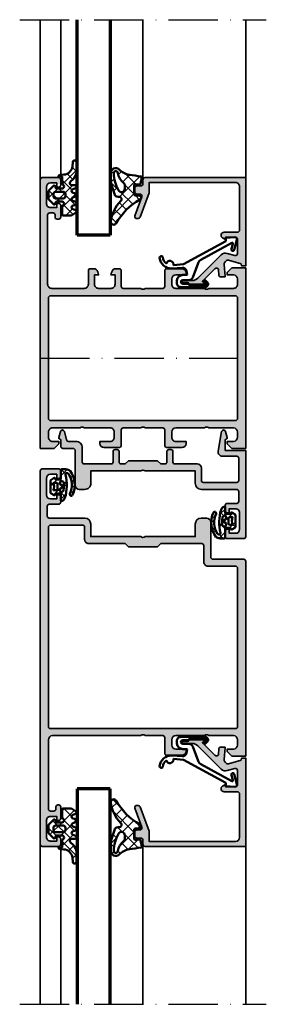
# Model space of a CAD drawing. Units: millimetres. Extents: x 2530 to 23610, y -640 to 3711.
# Drawn here: x 8786 to 8846, y 1932 to 2172 of the extents above; entities that cross this region are included whole.
import ezdxf

# ---------------------------------------------------------------- set-up
doc = ezdxf.new("R2010")
doc.units = ezdxf.units.MM
doc.linetypes.add('ACAD_ISO10W100', pattern=[18, 12, -3, 0, -3])
for name, color, linetype, lineweight in [('S03_AL_Contorno', 255, 'Continuous', 35), ('S03_AL_Kontur', 255, 'Continuous', 35), ('S04_AL_Schraffur', 253, 'Continuous', 25), ('S04_AL_Trattaggio', 253, 'Continuous', 25), ('S05_EPDM_Contorno', 43, 'Continuous', 50), ('S05_EPDM_Kontur', 43, 'Continuous', 50), ('S06_EPDM_Schraffur', 43, 'Continuous', 25), ('S06_EPDM_Tratteggio', 43, 'Continuous', 25), ('S13_Zubehör_Kontur', 32, 'Continuous', 50), ('S15_Glas_Kontur', 4, 'Continuous', 70), ('S18_Mittellinie', 10, 'ACAD_ISO10W100', 25)]:
    doc.layers.add(name, color=color, linetype=linetype, lineweight=lineweight)
pattern_1 = [(45, (0, 0), (-1.414213562373095, 1.414213562373095), []), (135, (0, 0), (-1.414213562373095, -1.414213562373095), [])]

# ---------------------------------------------------------------- blocks, each defined once
blk = doc.blocks.new('157050_s')
at = {"layer": 'S04_AL_Schraffur'}
h = blk.add_hatch(color=256, dxfattribs=at)
h.paths.add_polyline_path([(59.19998168945312, 4.999992370605469), (56.39999389648438, 4.999992370605469), (55.89999389648438, 4.499992370605469), (55.89999389648438, 4.299992322921753), (56.39999389648438, 3.599992275238037), (56.64999389648438, 3.599992275238037), (57.39999389648438, 3.099992275238037), (57.39999389648438, 2.699994564056396), (56.89999389648438, 1.799996852874756), (40, 1.799996852874756, -0.4142256488814711), (39, 2.799996852874756), (39, 10.70004272460938, -0.414225067882749), (40, 11.70004272460938), (43.30001831054688, 11.70004272460938), (43.80001831054688, 12.20004272460938), (43.79998779296875, 13.03078460693359, 0.3394349361616725), (43.05880355834961, 13.99671077728271), (42.29998779296875, 13.20003509521484), (40, 13.20003509521484, -0.4142405642312824), (39, 14.20003509521484), (39, 17.20003509521484, -0.4142281115891878), (40, 18.20003509521484), (42.29998779296875, 18.20003509521484), (43.05877685546875, 17.40335845947265, 0.3394429700554908), (43.79998779296875, 18.36928558349609), (43.79998779296875, 19.20003509521484), (43.29998779296875, 19.70003509521484), (39.5, 19.69999694824219), (38.99996948242188, 20.20008087158203), (39, 24.50003814703086), (39, 25.50003814697266), (39, 29.79999542236328), (39.5, 30.29999542236328), (43.29998779296875, 30.30003356933594), (43.79998779296875, 30.80003356933594), (43.80001831054688, 34.50003051757812, 0.414174909215043), (42.80001831054688, 35.50003051757812), (42.30001831054688, 35.50003051757812), (42.30001831054688, 33.00003051757812, -0.4141792026227341), (41.30001831054688, 32.00003051757812), (40, 32.00003051757812, -0.4142292810426086), (39, 33.00003051757812), (39, 40), (39, 41), (39, 47.00003814697266, -0.4142148834361645), (40, 48.00003814697266), (41.30001831054688, 48.00003814697266, -0.4141655609740726), (42.30001831054688, 47.00003814697266), (42.30001831054688, 45.50003051757812), (42.89999389648438, 45.50003051757812), (44, 46.60002899169922), (44, 50.00003814697266), (0, 50.00003814697266), (0, 46.60002899169922), (1.0999755859375, 45.50003051757812), (1.699981689453125, 45.50003051757812), (1.699981689453125, 47.00003814697266, -0.4142127061293653), (2.699981689453125, 48.00003814697266), (3.999969482421875, 48.00003814697266, -0.4141767067982254), (5, 47.00003814697266), (5, 41), (5, 40), (5, 33.00003051757812, -0.4141896582214161), (3.999969482421875, 32.00003051757812), (2.699981689453125, 32.00003051757812, -0.4142266898887493), (1.699981689453125, 33.00003051757812), (1.699981689453125, 35.50003051757812), (1.199981689453125, 35.50003051757812, 0.4141943645600786), (0.199951171875, 34.49999237060547), (0.199981689453125, 30.79999542236328), (0.699981689453125, 30.29999542236328), (4.5, 30.29999542236328), (4.999969482421875, 29.79999542236328), (4.999969482421875, 25.50003814697266), (4.999969482421875, 24.50003814697266), (5, 20.20008087158203), (4.5, 19.70008087158203), (0.699981689453125, 19.70008087158203), (0.199981689453125, 19.20008087158203), (0.199951171875, 15.50008392333984, 0.414186260920542), (1.199951171875, 14.50004577636719), (1.699981689453125, 14.50004577636719), (1.699981689453125, 17.00004577636719, -0.4142249177488696), (2.699981689453125, 18.00003814697266), (4, 18.00003814697266, -0.4142251335644136), (4.999969482421875, 17.00004577636719), (4.999969482421875, 10.70000457763672), (4.999969482421875, 9.700004577636719), (4.999969482421875, 2.999992370605469, -0.4142244104802817), (3.999969482421875, 2), (2.699981689453125, 2, -0.4142267048792016), (1.699981689453125, 3), (1.699981689453125, 4.500030517578125), (1.099945068359375, 4.500030517578125), (0, 3.400032043457031), (0, 0), (65.5, 0), (65.99996948242188, 0.4999847412109375), (66, 4.499992370605469), (65.5, 4.999992370605469), (64.199951171875, 4.999992370605469), (64.699951171875, 3.999992370605469), (64.699951171875, 2.499992370605469, -0.414212967620937), (63.699951171875, 1.499992370605469), (59.69998168945312, 1.499992370605469, -0.4142259648289154), (58.69998168945312, 2.499992370605468), (58.69998168945312, 3.999992370605469)])
h.paths.add_polyline_path([(7.300012111663818, 48.00003814697266), (36.69998550415039, 48.00003814697266), (37.19998550415039, 47.50003814697266), (37.19998550415039, 2.499996900558472), (36.69998550415039, 1.999996900558472), (7.300012111663818, 1.999996900558472), (6.800012111663818, 2.500004529953003), (6.800012111663818, 47.50003814697266)], flags=16)
at = {"layer": 'S03_AL_Kontur'}
for points in [[(59.19998168945312, 4.999992370605469), (56.39999389648438, 4.999992370605469, 0.4142096386551761), (55.89999389648438, 4.499992370605469), (55.89999389648438, 4.099992275238037, 0.4142505359278683), (56.39999389648438, 3.599992275238037), (56.89999389648438, 3.599992275238037, -0.4141905827390298), (57.39999389648438, 3.099992275238037), (57.39999389648438, 2.299996852874756, -0.4141705641586668), (56.89999389648438, 1.799996852874756), (40, 1.799996852874756, -0.414225648881471), (39, 2.799996852874756), (39, 10.70004272460938, -0.414225067882749), (40, 11.70004272460938), (43.30001831054688, 11.70004272460938, 0.4141915040835574), (43.80001831054688, 12.20004272460938), (43.79998779296875, 13.03078460693359, 0.3394349361616721), (43.05880355834961, 13.99671077728271), (42.29998779296875, 14.20003509521484), (42.29998779296875, 13.20003509521484), (40, 13.20003509521484, -0.4142405642312824), (39, 14.20003509521484), (39, 17.20003509521484, -0.4142281115891872), (40, 18.20003509521484), (42.29998779296875, 18.20003509521484), (42.29998779296875, 17.20003509521484), (43.05877685546875, 17.40335845947266, 0.3394429700554903), (43.79998779296875, 18.36928558349609), (43.79998779296875, 19.20003509521484, 0.4141724382884469), (43.29998779296875, 19.70003509521484), (39.5, 19.69999694824219, -0.4142378222126361), (38.99996948242188, 20.20008087158203), (39, 24.50003814703086, -0.4000680806080487), (39, 25.50003814697266), (39, 29.79999542236328, -0.414257052737029), (39.5, 30.29999542236328), (43.29998779296875, 30.30003356933594, 0.4141768082802573), (43.79998779296875, 30.80003356933594), (43.80001831054688, 34.50003051757812, 0.414174909215043), (42.80001831054688, 35.50003051757812), (42.30001831054688, 35.50003051757812), (42.30001831054688, 33.00003051757812, -0.4141792026227341), (41.30001831054688, 32.00003051757812), (40, 32.00003051757812, -0.4142292810426086), (39, 33.00003051757812), (39, 40, -0.4000677732854652), (39, 41), (39, 47.00003814697266, -0.4142148834361646), (40, 48.00003814697266), (41.30001831054688, 48.00003814697266, -0.4141655609740725), (42.30001831054688, 47.00003814697266), (42.30001831054688, 45.50003051757812), (42.89999389648438, 45.50003051757812), (44, 46.60002899169922), (44, 50.00003814697266), (0, 50.00003814697266), (0, 46.60002899169922), (1.0999755859375, 45.50003051757812), (1.699981689453125, 45.50003051757812), (1.699981689453125, 47.00003814697266, -0.4142127061293653), (2.699981689453125, 48.00003814697266), (3.999969482421875, 48.00003814697266, -0.4141767067982263), (5, 47.00003814697266), (5, 41, -0.3999792200733354), (5, 40), (5, 33.00003051757812, -0.4141896582214161), (3.999969482421875, 32.00003051757812), (2.699981689453125, 32.00003051757812, -0.4142266898887491), (1.699981689453125, 33.00003051757812), (1.699981689453125, 35.50003051757812), (1.199981689453125, 35.50003051757812, 0.414194364560079), (0.199951171875, 34.49999237060547), (0.199981689453125, 30.79999542236328, 0.4141798594646514), (0.699981689453125, 30.29999542236328), (4.5, 30.29999542236328, -0.4142405817731532), (4.999969482421875, 29.79999542236328), (4.999969482421875, 25.50003814697266, -0.4000661454804892), (4.999969482421875, 24.50003814697266), (5, 20.20008087158203, -0.4141905827390399), (4.5, 19.70008087158203), (0.699981689453125, 19.70008087158203, 0.4141724523786817), (0.199981689453125, 19.20008087158203), (0.199951171875, 15.50008392333984, 0.414186260920542), (1.199951171875, 14.50004577636719), (1.699981689453125, 14.50004577636719), (1.699981689453125, 17.00004577636719, -0.4142249177488697), (2.699981689453125, 18.00003814697266), (4, 18.00003814697266, -0.4142251335644136), (4.999969482421875, 17.00004577636719), (4.999969482421875, 10.70000457763672, -0.4000672368405742), (4.999969482421875, 9.700004577636719), (4.999969482421875, 2.999992370605469, -0.4142244104802817), (3.999969482421875, 2), (2.699981689453125, 2, -0.4142267048792016), (1.699981689453125, 3), (1.699981689453125, 4.500030517578125), (1.099945068359375, 4.500030517578125), (0, 3.400032043457031), (0, 0), (65.5, 0, 0.4141426129379039), (65.99996948242188, 0.4999847412109375), (66, 4.499992370605469, 0.4140965856635626), (65.5, 4.999992370605469), (64.199951171875, 4.999992370605469, 0.4141774006313823), (63.699951171875, 4.499992370605469), (63.699951171875, 3.999992370605469), (64.699951171875, 3.999992370605469), (64.699951171875, 2.499992370605469, -0.4142129676209373), (63.699951171875, 1.499992370605469), (59.69998168945312, 1.499992370605469, -0.4142259648289153), (58.69998168945312, 2.499992370605469), (58.69998168945312, 3.999992370605469), (59.69998168945312, 3.999992370605469), (59.69998168945312, 4.499992370605469, 0.4141287944722992)], [(36.69998550415039, 48.00003814697266), (7.300012111663818, 48.00003814697266, 0.4141817672471637), (6.800012111663818, 47.50003814697266), (6.800012111663818, 2.500004529953003, 0.4141806908459745), (7.300012111663818, 1.999996900558472), (36.69998550415039, 1.999996900558472, 0.4141817672471582), (37.19998550415039, 2.499996900558472), (37.19998550415039, 47.50003814697266, 0.4141758504193875)]]:
    blk.add_lwpolyline(points, format="xyb", close=True, dxfattribs=at)
blk = doc.blocks.new('184060_s')
at = {"layer": 'S04_AL_Trattaggio'}
h = blk.add_hatch(color=256, dxfattribs=at)
h.dxf.hatch_style = 1
h.paths.add_polyline_path([(3.5, -2.000000000000002), (7, -2.000000000000002, -0.4142135623730951), (7.5, -2.500000000000002), (7.5, -4.900000000000006), (6.899999999999999, -4.900000000000007), (7.321891108675448, -5.630736835487442, 0.7673269879789589), (8.700000000000003, -5.261473670974876), (8.700000000000003, -2.000000000000005, -0.4142135623730951), (9.200000000000003, -1.500000000000005), (19.8, -1.500000000000004, -0.4142135623730953), (20.8, -2.500000000000003), (20.8, -23.5), (18.49155222858762, -23.50000000000001, 0.08748866352592333), (18.32054215692481, -23.53015368960705), (12.32898992833717, -25.71090035786426, 0.3152987888789864), (12, -26.18074666825722, 1.035824677004561), (12.67101007166283, -26.96984631039296), (17.32898992833717, -25.27448029075196, -0.5205670505517436), (17.99999999999999, -25.7443266011449), (18, -26.50000000000001, 0.414213562373093), (18.5, -27.00000000000001), (19.50000000000001, -27.00000000000001, 0.4142135623730951), (20.00000000000001, -26.50000000000001), (20.00000000000001, -25.5, -0.414213562373095), (20.5, -25.00000000000001), (21.50000000000001, -25.00000000000001, 0.4142135623730951), (22.00000000000001, -24.50000000000001), (22.00000000000001, -3.33066907387547e-15), (0.4999999999999996, 0), (0.5, -0.9999999999999982), (0.621320343559641, -0.9999999999999982, -0.3359427940594452), (1.102613315050199, -1.364511714182405), (1.832090137890332, -3.955821107312429, -0.5205670505517468), (0.7949150974989934, -5.224012032307783), (-2.092541090258979, -5.008037653147753, 0.4362534643306893), (-2.200000000000003, -5.10775908848377), (-2.200000000000003, -6.040192156490628, 0.3925118718039246), (-1.737294548705117, -6.538799333170708), (-0.5087544777946649, -6.630691005921641, -0.6415104676625693), (-0.1924956359065053, -7.482851573194994), (-3.295467303840962, -10.58582324112944), (-3.827830134750778, -10.03077926213988, 0.67574656276152), (-4.000000000000007, -10.1), (-4.000000000000007, -13.44999999999999, 0.2504916496335794), (-3.866666665654406, -13.69944382828742, -0.2504916496335794), (-3.600000000000009, -14.19833147918093), (-3.600000000000009, -15.24999999999999, 1), (-3.100000000000009, -15.24999999999999), (-3.100000000000009, -13.0572606931197, -0.1989123673796584), (-2.514213562373103, -11.64304713074661), (3.160660171779818, -5.968173396593698, 0.2713303702976984), (3.543878914471668, -4.50104836736109), (3.01870702850944, -2.635488285817597, -0.497070090795377)])
at = {"layer": 'S03_AL_Contorno'}
blk.add_lwpolyline([(9.200000000000003, -1.500000000000005, 0.414213562373095), (8.700000000000003, -2.000000000000005), (8.700000000000003, -5.261473670974873, -0.7673269879789606), (7.321891108675448, -5.63073683548744), (6.899999999999999, -4.900000000000006), (7.5, -4.900000000000006), (7.5, -2.500000000000002, 0.414213562373095), (7, -2.000000000000002), (3.5, -2.000000000000002, 0.4970700907953752), (3.018707028509439, -2.635488285817594), (3.543878914471669, -4.501048367361093, -0.2713303702976979), (3.160660171779817, -5.968173396593698), (-2.514213562373108, -11.64304713074661, 0.1989123673796572), (-3.100000000000009, -13.05726069311969), (-3.100000000000009, -15.24999999999999, -0.9999999999999999), (-3.600000000000009, -15.24999999999999), (-3.600000000000009, -14.19833147918093, 0.2504916496335782), (-3.8666666656544, -13.69944382828742, -0.2504916496335808), (-4.000000000000007, -13.45), (-4.000000000000007, -10.09999999999999, -0.6757465627615233), (-3.827830134750776, -10.03077926213988), (-3.436826505684117, -10.43844147572008, 0.4203351235748857), (-3.15106541894864, -10.44142135623712), (-0.1924956359065035, -7.482851573194992, 0.641510467662569), (-0.5087544777946675, -6.630691005921641), (-1.737294548705115, -6.538799333170708, -0.3925118718039265), (-2.200000000000003, -6.040192156490626), (-2.200000000000003, -5.107759088483768, -0.4362534643306898), (-2.092541090258976, -5.008037653147753), (0.7949150974989934, -5.224012032307783, 0.5205670505517458), (1.832090137890333, -3.955821107312431), (1.102613315050199, -1.364511714182406, 0.3359427940594434), (0.6213203435596455, -0.9999999999999982), (0.5, -0.9999999999999982), (0.5, 0), (22.00000000000001, -3.552713678800501e-15), (22.00000000000001, -24.50000000000001, -0.414213562373095), (21.50000000000001, -25.00000000000001), (20.5, -25.00000000000001, 0.414213562373095), (20.00000000000001, -25.50000000000001), (20.00000000000001, -26.50000000000001, -0.414213562373095), (19.50000000000001, -27.00000000000001), (18.49999999999999, -27.00000000000001, -0.414213562373095), (18, -26.50000000000001), (17.99999999999999, -25.74432660114491, 0.5205670505517458), (17.32898992833717, -25.27448029075196), (12.67101007166283, -26.96984631039296, -0.5205670505517468), (12.00000000000001, -26.50000000000001), (12, -26.18074666825722, -0.3152987888789817), (12.32898992833716, -25.71090035786427), (18.32054215692481, -23.53015368960705, -0.08748866352592423), (18.49155222858762, -23.50000000000001), (20.8, -23.50000000000001), (20.8, -2.500000000000002, 0.4142135623730951), (19.8, -1.500000000000004)], format="xyb", close=True, dxfattribs=at)
blk = doc.blocks.new('203102_s')
at = {"layer": 'S13_Zubehör_Kontur'}
blk.add_lwpolyline([(2.572959507052139, -0.6805619183788508), (8.217177677205305, 9.647249519738994), (9.020201567391137, 9.652993751385893), (9.171679117361915, 11.87553112485645, 0.5404537219848558), (8.555174969723423, 12.36511984659016), (6.111306842186036, 11.69157988080904, 1), (6.270909208089701, 11.00956230510623), (7.611681943603025, 11.37883942184492, -0.6578062544751456), (7.842222816439505, 11.09334175469967), (3.686999736585917, 3.581595213657358, -0.1811636807064756), (2.886874498560072, 2.897905954407263), (-0.6136161327146359, 1.625487022274022, 0.3156040821834832), (-1.272231245036753, 0.6852658126286144), (-1.272231245036753, -0.8276837540948848, -1), (-2.172240400310201, -0.8277142716730734), (-2.172240400310195, 0.2222887800801769, 0.2360639501798105), (-2.372234296868958, 0.6222842023293846, -0.2360679775173121), (-2.572234296794594, 1.022284202370727), (-2.572234296794594, 4.62807378381317, -0.6681972815866795), (-2.06009132601255, 4.840194881179207), (-1.631560468670333, 4.411619834768401, 0.999731433152703), (-1.348723545792911, 4.694456739997272), (-1.828750248893029, 5.175503383766127, 0.6059450240742765), (-2.972243452068032, 4.714784198443681), (-2.972243452068039, -1.277711219909392, 0.4142169279371093), (-1.97224345194967, -2.277711219919816), (-1.365431928629556, -2.277711219919822, 0.3838635442658164), (-0.02223124503675677, -0.7859331643254844), (-0.02223124503675677, 0.2222887800801772), (0.9236364020678357, 0.0554697320213209, -0.3847722984804132), (1.747286267358614, -1.002283236099355), (1.563833412995926, -3.510295395006532, 0.3819142154120398), (4.157103684727723, -6.468959305921984, 0.9004032037765997), (4.297770999550244, -5.685877284423735, -0.2153136669013974), (2.805077113144945, -4.816152538192823, 0.9252944243151714), (2.398303757320947, -3.068307508223277)], format="xyb", close=True, dxfattribs=at)
blk = doc.blocks.new('224350_s_6')
at = {"layer": 'S06_EPDM_Tratteggio'}
h = blk.add_hatch(dxfattribs=at)
h.set_pattern_fill('NETZ', color=256, scale=2, angle=45, style=0)
h.set_pattern_definition(pattern_1)
edge = h.paths.add_edge_path(flags=16)
edge.add_arc((1.115297853888815, -6.642786519439715), 0.4994520671623993, 259.3473630856853, 449.2974370482778)
edge.add_arc((1.821531782934443, -2.342593082351437), 3.864721735002702, 217.8745945828239, 259.5630160231657, ccw=False)
edge.add_arc((-1.875678538675788, -5.331068657376369), 0.8928845331127844, 43.60319299431139, 87.30591542713834)
edge.add_line((-1.83371, -4.439171), (-2.733711, -4.439171))
edge.add_arc((-2.733710262554944, -5.239171201519825), 0.8000002015201645, 90.00005281559838, 244.9999999999999)
edge.add_arc((1.428775640421268, 2.04108729944359), 9.183688391312295, 240.6553153713742, 267.4674218140152)
edge = h.paths.add_edge_path()
edge.add_line((-0.6322709999999631, -7.839550000000001), (1.049973, -7.838562))
edge.add_arc((1.138948782884359, -6.654237482148366), 1.187662095683949, 265.7035610949111, 405.6001628726346)
edge.add_arc((5.520002482988279, -2.377307936556666), 4.935272253220684, 191.0187190422123, 224.0007566388532, ccw=False)
edge.add_arc((593.8409101725343, 73.55897177640821), 598.1265897674745, 187.1058265070874, 187.3848815211462, ccw=False)
edge.add_arc((0.1096675759904173, -0.4539508196048534), 0.2000000000000083, 6.67142565478707, 101.7826775214941)
edge.add_line((0.06882755652469989, -0.258164985566629), (-1.477008395717151, -0.5806192156721501))
edge.add_arc((-1.415748366518578, -0.8742979667294751), 0.3000000000000004, 101.7826775214939, 188.6688481851399)
edge.add_line((-1.712321160959658, -0.9195149723513528), (-1.581711, -1.776170999999999))
edge.add_arc((-1.874272975256293, -1.839776069443009), 0.2993962495167795, -90.08363392089802, 12.265641430504786, ccw=False)
edge.add_line((-1.874710000000001, -2.139172000000001), (-4.072708, -2.139172000000001))
edge.add_arc((-4.072294994075802, -1.838755994075804), 0.3004162898202102, 180.0787690435781, 269.9212309564216, ccw=False)
edge.add_line((-4.372710999999999, -1.839169), (-4.372710999999997, -0.9419076678813818))
edge.add_arc((-4.872711000000001, -0.9419076678813815), 0.5000000000000036, 359.9999999999999, 517.4204065088461)
edge.add_arc((-18.78678893555587, 6.927836449723069), 15.4891961295919, 299.34967915065766, 330.28507541691704, ccw=False)
edge.add_arc((-10.78349136946312, -7.139550618324807), 0.6999993816770905, 125.9998297627265, 269.9998665386229)
edge.add_arc((-11.8349849775292, 1.006103678265977), 8.907930420396683, 276.7789980376961, 313.7728415071056)
edge.add_arc((-5.243486082117719, -5.786168789768974), 0.5599990821177553, -2.1509589885226887e-05, 139.9999574809652, ccw=False)
edge.add_line((-4.683487000000001, -5.786169000000002), (-4.683266000000001, -6.014548999999998))
edge.add_arc((-3.680711879665456, -6.012718093227257), 1.002555792172876, 180.1046358615555, 253.2127976574059)
edge.add_line((-3.970267999999999, -6.972549000000003), (-1.493271000000011, -7.713549))
edge.add_arc((-0.5784894881244349, -4.467318765919545), 3.372660069904379, 254.2622645167678, 269.0863045216573)
at = {"layer": 'S05_EPDM_Contorno'}
for points in [[(-4.683487000000001, -5.786169000000003, 0.7002074015932944), (-5.672469999999998, -5.426208000000002, -0.1628327664799082), (-10.783493, -7.839549999999997, -0.7265427731742767), (-11.194939, -6.573238000000002, 0.1358069301295713), (-5.334384514736297, -0.749924424365083, -0.8200977582938804), (-4.372710999999997, -0.9419076678813824), (-4.372710999999998, -1.839169000000001, 0.4134084644925336), (-4.072708, -2.139172000000001), (-1.874710000000002, -2.139172000000001, 0.4788476151063148), (-1.581711, -1.776170999999999), (-1.712321160959658, -0.9195149723513528, -0.3983839308174733), (-1.47700839571715, -0.5806192156721501), (0.06882755652469985, -0.258164985566629, -0.440590065894499), (0.3083133183178006, -0.4307157371816004, 0.001217607799110621), (0.6757129999998188, -3.320584999999503, 0.144913076937069), (1.969909999999998, -5.805682999999998, -0.6995353912098174), (1.049972999999999, -7.838562), (-0.6322709999999631, -7.839550000000001, -0.06477243284769074), (-1.493271000000006, -7.713549), (-3.970267999999997, -6.972549000000002, -0.3302738906143878), (-4.683266, -6.014548999999999)], [(1.022972, -7.133630999999999, 1.090831329505873), (1.121421999999999, -6.143371999999999, -0.183933180162856), (-1.229111000000003, -4.715281999999991, 0.1930345196911158), (-1.83371, -4.439171), (-2.733711, -4.439171, 0.8025844727765105), (-3.071804957113606, -5.964217613788438, 0.1175265550198701)]]:
    blk.add_lwpolyline(points, format="xyb", close=True, dxfattribs=at)
blk = doc.blocks.new('224063_s')
at = {"layer": 'S06_EPDM_Schraffur'}
h = blk.add_hatch(dxfattribs=at)
h.set_pattern_fill('NETZ', color=256, scale=2, angle=45, style=0)
h.set_pattern_definition(pattern_1)
h.paths.add_polyline_path([(5.009484767945181, 3.818342294225832), (6.196941468040799, 3.958293364056646, 0.8806883314265094), (6.093231, 4.796141), (3.695186160202239, 4.796141, 0.2094868366643108), (1.930639566712922, 4.022909366856585), (1.323837, 3.364714, -0.6874086820917555), (0.4525300000000001, 3.700013150311697), (0.4525300000000003, 4.519514, 0.6378757550458083), (-0.2939910000000002, 4.599409000000001), (-0.5549877176098644, 3.918260217182132, -0.811325931437593), (-1.338874456974379, 3.917397768487854), (-1.600494000000001, 4.600172000000001, 0.576876723134825), (-2.293991, 4.599409000000001), (-2.554987717609863, 3.918260217182137, -0.811325931437602), (-3.338874456974382, 3.917397768487862), (-3.600494000000001, 4.600172000000001, 0.5768767231348245), (-4.293991, 4.599409), (-4.554991109954603, 3.918251363846697, -0.8113194582311306), (-5.338856066664861, 3.917388920463931), (-5.600479, 4.600172000000001, 0.5402717217671299), (-6.269528478154355, 4.636804666395239), (-6.947449000000002, 3.599837000000005), (-6.947449, 1.597446152766419, 0.4118601971210145), (-6.649848847233511, 1.299846), (-4.547469999999999, 1.299846, -1), (-3.54747, 1.29885824802247), (-3.54747, -0.008787105265394498, -0.4649164532783457), (-3.898212754057516, -0.3044645865023971, 0.7307284619689293), (-4.161774, -0.8123910000000008), (-3.120475933598491, -1.853685069184303, 0.1989118685576425), (-2.766923221597546, -2.000131), (-1.128019780332918, -2.000131, 0.1989118683239241), (-0.7744670686499265, -1.853685069502251), (0.266846, -0.812376, 0.7307511963892248), (0.003293423474208142, -0.3044658957463043, -0.4649253678481929), (-0.347458, -0.008789902443936235), (-0.347458, 1.298857626783447, -1), (0.652542, 1.299846), (2.992733482050099, 1.299846), (3.030086024318216, 1.764210791180848, -0.3574582694605822)])
h.paths.add_polyline_path([(-1.147461, 1.599846), (-1.147461, 1.599560732744252, 0.0001425929478747625)], flags=16)
at = {"layer": 'S05_EPDM_Kontur'}
for points in [[(0.652542, 1.299846, 0.9990121152241144), (-0.347458, 1.299846), (-0.347458, -0.008789902443936235, 0.4649253678481928), (0.003293423474207998, -0.3044658957463043, -0.7307511963892253), (0.266846, -0.812376), (-0.7744670686499265, -1.853685069502251, -0.1989118683239242), (-1.128019780332918, -2.000131), (-2.766923221597546, -2.000131, -0.1989118685576425), (-3.120475933598491, -1.853685069184303), (-4.161774, -0.8123910000000008, -0.7307284619689283), (-3.898212754057517, -0.304464586502397, 0.4649164532783466), (-3.54747, -0.008787105265394498), (-3.54747, 1.299846, 0.9990127358491108), (-4.547469999999999, 1.299846), (-6.647446000000001, 1.299846, -0.4165708503421029), (-6.947449, 1.599849000000003), (-6.947449000000002, 3.599837000000004), (-6.293976000000001, 4.599409000000001, -0.5768760885208651), (-5.600479, 4.600172000000001), (-5.293976, 3.800261000000001, 0.5769199599901795), (-4.600494000000001, 3.799498000000001), (-4.293991, 4.599409, -0.5768767231348245), (-3.600494000000001, 4.600172000000001), (-3.293991, 3.800261, 0.5769147570739357), (-2.600493999999999, 3.799498000000001), (-2.293991, 4.599409000000001, -0.5768767231348247), (-1.600494000000001, 4.600172000000001), (-1.293991, 3.800260999999999, 0.5769147570739388), (-0.6004939999999994, 3.799497999999999), (-0.2939910000000002, 4.599409000000001, -0.6378757550458082), (0.4525300000000003, 4.519514), (0.4525300000000001, 3.699004, 0.6866659000342986), (1.323837, 3.364714), (1.930639566712922, 4.022909366856585, -0.2094868366643108), (3.695186160202239, 4.796141), (6.093231, 4.796141, -1.005856047842622), (6.085236000000003, 3.945128000000001), (5.009484767945181, 3.818342294225832, 0.3574582694605822), (3.030086024318216, 1.764210791180848), (2.952515, 0.7998519999999987, -0.4151882102782499), (2.552521, 0.3998579999999994), (2.552521, 1.299846)], [(-2.247482000000001, -0.800138), (-1.647461, -0.800138, 0.4140042111518522), (-1.147461, -0.3001379999999999), (-1.147461, 1.599846, 0.4140465142101968), (-1.647461000000001, 2.099846), (-2.247481999999999, 2.099846, 0.4142167556282234), (-2.747481999999999, 1.599846), (-2.747482, -0.3001379999999996, 0.4140128009583825)]]:
    blk.add_lwpolyline(points, format="xyb", close=True, dxfattribs=at)
blk = doc.blocks.new('157320_s')
at = {"layer": 'S04_AL_Schraffur'}
blk.add_hatch(color=256, dxfattribs=at).paths.add_polyline_path([(-4.154510498046761, 5.863677978515625, 0.7264939457004549), (-4.154510498046761, 4.91259765625), (-2.673454049735938, 4.515775074563862, 0.4393163966064572), (-2.3004917984141, 4.752777029912977), (-2.005170642528469, 5), (0.5000000000001137, 5), (0.5000000000001137, 0), (21.5, 0, 0.4141589748593488), (22, 0.4999694824218749), (22, 4.499969482421875, 0.414176848739654), (21.5, 4.999969482421875), (20.199951171875, 4.999969482421875, 0.4141768487396582), (19.699951171875, 4.499969482421875), (19.699951171875, 3.999969482421875), (20.699951171875, 3.999969482421875), (20.699951171875, 2.499969482421875, -0.4141990272360988), (19.699951171875, 1.499969482421875), (15.70001220703125, 1.499969482421875, -0.4142479252469145), (14.70001220703125, 2.499969482421875), (14.70001220703125, 3.999969482421875), (15.70001220703125, 3.999969482421875), (15.70001220703125, 4.499969482421875, 0.4140893412451728), (15.20001220703125, 4.999969482421875), (13.9000244140625, 4.999969482421875, 0.4142497933810819), (13.4000244140625, 4.499969482421875), (13.4000244140625, 2.199981689453125, -0.4141515687474812), (12.9000244140625, 1.699981689453125), (10.50000000000011, 1.699981689453125, -0.4142178261820773), (10.00000000000011, 2.199981689453125), (10.00000000000011, 10.79998779296875, 0.4141966580382859), (8.500000000000114, 12.29998779296875), (5.500000000000114, 12.29998779296875), (5.500000000000114, 24.5, -0.4000085511561446), (5.500000000000114, 25.5), (5.500000000000114, 37.70001220703125), (8.500000000000114, 37.70001220703125, 0.4142280209814479), (10.00000000000011, 39.20001220703125), (10.00000000000011, 40.5, 0.4141977457671081), (9.000000000000114, 41.5), (0.5000000000001137, 41.5, -0.4142297305994916), (1.13686837721616e-13, 42), (1.13686837721616e-13, 44.5, 0.4141564715795924), (-0.4999999999998863, 45), (-2.003595980581963, 44.99996961573015), (-2.298971641346157, 45.24746437483373, 0.4396017447850849), (-2.671992883269354, 45.4847352928964), (-4.154510498046761, 45.08746337890625, 0.7265308383939233), (-4.154510498046761, 44.13641357421875), (-2.070554086623929, 43.57739303381732, -0.3404982464655829), (-1.699996948242074, 43.09500122070312), (-1.699996948242074, 41.29998779296875, 0.4142220873975848), (-0.1999969482420744, 39.79998779296875), (3.300003051757926, 39.79998779296875, -0.414210351268209), (3.800003051757926, 39.29998779296875), (3.800003051757926, 32.79998779296875, -0.4142222727645644), (3.300003051757927, 32.29998779296875), (0.8000030517579262, 32.29998779296875, 0.4141673247224567), (0.3000030517579262, 31.79998779296875), (0.3000030517579262, 31.29998779296875, 0.4142286545476835), (0.8000030517579259, 30.79998779296875), (3.300003051757926, 30.79998779296875, -0.4142103512682002), (3.800003051757926, 30.29998779296875), (3.800003051757926, 29.29998779296875), (3.000000000000114, 28.5), (3.000000000000114, 21.5), (3.800003051757926, 20.69998168945312), (3.800003051757926, 19.70001220703125, -0.4142103512682004), (3.300003051757927, 19.20001220703125), (0.8000030517579262, 19.20001220703125, 0.4142286545476794), (0.3000030517579261, 18.70001220703125), (0.3000030517579262, 18.20001220703125, 0.4141673247224525), (0.8000030517579263, 17.70001220703125), (3.300003051757926, 17.70001220703125, -0.4142222727645717), (3.800003051757926, 17.20001220703125), (3.800003051757926, 11.79998779296875, 0.4142019505198018), (4.800003051757926, 10.79998779296875), (7.800003051757926, 10.79998779296875, -0.4142241860708855), (8.299995422363395, 10.29998779296875), (8.299995422363395, 2.199981689453125, -0.4142241860708772), (7.800003051757926, 1.699981689453125), (2.399996995926017, 1.699981689453125, -0.4142133425381193), (1.899996995926017, 2.199981689453125), (1.899996995926017, 5.699981689453125, 0.4815628361606841), (0.677478015422935, 6.6749267578125)])
at = {"layer": 'S03_AL_Kontur'}
blk.add_lwpolyline([(-4.154510498046761, 5.863677978515625, 0.7264939457004549), (-4.154510498046761, 4.91259765625), (-2.673454049735938, 4.515775074563862, 0.4393163966064569), (-2.3004917984141, 4.752777029912977, -0.3633161334660939), (-2.005170642528469, 5), (0.5000000000001137, 5), (0.5000000000001137, 0), (21.5, 0, 0.4141589748593488), (22, 0.499969482421875), (22, 4.499969482421875, 0.414176848739654), (21.5, 4.999969482421875), (20.199951171875, 4.999969482421875, 0.4141768487396582), (19.699951171875, 4.499969482421875), (19.699951171875, 3.999969482421875), (20.699951171875, 3.999969482421875), (20.699951171875, 2.499969482421875, -0.4141990272360986), (19.699951171875, 1.499969482421875), (15.70001220703125, 1.499969482421875, -0.4142479252469143), (14.70001220703125, 2.499969482421875), (14.70001220703125, 3.999969482421875), (15.70001220703125, 3.999969482421875), (15.70001220703125, 4.499969482421875, 0.4140893412451728), (15.20001220703125, 4.999969482421875), (13.9000244140625, 4.999969482421875, 0.4142497933810819), (13.4000244140625, 4.499969482421875), (13.4000244140625, 2.199981689453125, -0.414151568747481), (12.9000244140625, 1.699981689453125), (10.50000000000011, 1.699981689453125, -0.4142178261820773), (10.00000000000011, 2.199981689453125), (10.00000000000011, 10.79998779296875, 0.4141966580382861), (8.500000000000114, 12.29998779296875), (5.500000000000114, 12.29998779296875), (5.500000000000114, 24.5, -0.4000085511561446), (5.500000000000114, 25.5), (5.500000000000114, 37.70001220703125), (8.500000000000114, 37.70001220703125, 0.4142280209814479), (10.00000000000011, 39.20001220703125), (10.00000000000011, 40.5, 0.4141977457671081), (9.000000000000114, 41.5), (0.5000000000001137, 41.5, -0.4142297305994917), (1.13686837721616e-13, 42), (1.13686837721616e-13, 44.5, 0.4141564715795924), (-0.4999999999998863, 45), (-2.003595980581963, 44.99996961573015, -0.3635823030016436), (-2.298971641346157, 45.24746437483373, 0.4396017447850846), (-2.671992883269354, 45.4847352928964), (-4.154510498046761, 45.08746337890625, 0.7265308383939232), (-4.154510498046761, 44.13641357421875), (-2.070554086623929, 43.57739303381732, -0.3404982464655822), (-1.699996948242074, 43.09500122070312), (-1.699996948242074, 41.29998779296875, 0.4142220873975849), (-0.1999969482420738, 39.79998779296875), (3.300003051757926, 39.79998779296875, -0.4142103512682106), (3.800003051757926, 39.29998779296875), (3.800003051757926, 32.79998779296875, -0.4142222727645647), (3.300003051757926, 32.29998779296875), (0.8000030517579262, 32.29998779296875, 0.4141673247224568), (0.3000030517579262, 31.79998779296875), (0.3000030517579262, 31.29998779296875, 0.4142286545476837), (0.8000030517579262, 30.79998779296875), (3.300003051757926, 30.79998779296875, -0.4142103512682015), (3.800003051757926, 30.29998779296875), (3.800003051757926, 29.29998779296875), (3.000000000000114, 28.5), (3.000000000000114, 21.5), (3.800003051757926, 20.69998168945312), (3.800003051757926, 19.70001220703125, -0.4142103512682004), (3.300003051757926, 19.20001220703125), (0.8000030517579262, 19.20001220703125, 0.414228654547679), (0.3000030517579262, 18.70001220703125), (0.3000030517579262, 18.20001220703125, 0.4141673247224523), (0.8000030517579262, 17.70001220703125), (3.300003051757926, 17.70001220703125, -0.4142222727645707), (3.800003051757926, 17.20001220703125), (3.800003051757926, 11.79998779296875, 0.4142019505198017), (4.800003051757926, 10.79998779296875), (7.800003051757926, 10.79998779296875, -0.4142241860708855), (8.299995422363395, 10.29998779296875), (8.299995422363395, 2.199981689453125, -0.4142241860708775), (7.800003051757926, 1.699981689453125), (2.399996995926017, 1.699981689453125, -0.4142133425381197), (1.899996995926017, 2.199981689453125), (1.899996995926017, 5.699981689453125, 0.4815628361606842), (0.6774780154229347, 6.6749267578125)], format="xyb", close=True, dxfattribs=at)
blk = doc.blocks.new('224683_s')
at = {"layer": 'S06_EPDM_Schraffur'}
h = blk.add_hatch(dxfattribs=at)
h.set_pattern_fill('NETZ', color=256, scale=2, angle=45, style=0)
h.set_pattern_definition(pattern_1)
h.paths.add_polyline_path([(3.71717799999999, 0.1362272515909808, -0.4127432932741063), (3.917174999999986, 0.3405460000000176, 0.4960125244833873), (4.061171999999999, 0.6285400000000436), (3.665184000000011, 1.37152100000003, 0.2814006575335682), (3.494432161645989, 1.481537000000003), (0.5248117597641908, 1.481537000000003, 0.2662480039285435), (0.358177000000012, 1.383529999999951), (-0.105811999999986, 0.6565399999999499, 0.6487246559832222), (0.1101909999999862, 0.3535460000000512, -0.4154102093831578), (0.3091809999999953, 0.1535489999999982), (0.3091809999999953, -0.8144529999999577, -0.4178620508664951), (0.1111830000000396, -1.014450000000011), (-2.035820000000001, -1.014450000000011, 0.4083491245676099), (-2.233818000000014, -1.209194659022273), (-2.233818000000014, -2.222457999999961, 0.1357261327990004), (-1.83800500000001, -3.312225000000012, 0.2617695130618423), (4.040354019701738, -3.858778065654178, 1.018935648738532), (3.759664145986875, -3.215759592457744, -0.2653322279762219), (-1.089564999999993, -2.835263000000054, -0.8515819427444982), (-0.8933710000000019, -2.109023999999977, 0.144290385291189), (4.759225403191977, -1.988024976048905, 0.3371080020539802), (5.490165999999988, -1.013458000000014), (3.916183000000018, -1.013458000000014, -0.4187407948036282), (3.71717799999999, -0.8134609999999611)])
h.paths.add_polyline_path([(2.60719099969333, -0.218459999986635), (1.407188999968326, -0.218463999966616, -0.4142116097673967), (1.107187999990003, 0.08153300005312758), (1.107180999999997, 0.7815369999999575, 0.1770873310053548), (2.907175999999993, 0.7815369999999575), (2.907189999639996, 0.08154599993451939, -0.4142184438663609)], flags=16)
h.paths.add_polyline_path([(3.417178000000007, -1.013458000000014), (3.289563930469342, -1.357957285260795, -0.2810169119249264), (2.880669182279973, -1.680664658408318, -0.04897883225360576), (0.9955187605693254, -1.722804764308421, -0.324550689870969), (0.7267521744655596, -1.494960659888534), (0.6091810000000066, -1.014450000000011), (1.139768947649827, -0.7641642524097279, -0.3938632495401688), (1.529472898584743, -0.8888450501933676), (2.007182999999998, -1.741394372651826), (2.484569167361968, -0.8894231618071444, -0.3906478421129392), (2.871240856660137, -0.7633326099482929)], flags=16)
at = {"layer": 'S05_EPDM_Kontur'}
for points in [[(3.71717799999999, -0.8134609999999611, 0.418740794803553), (3.91618299999999, -1.013458000000014), (5.490165999999988, -1.013458000000014, -0.3371080020539931), (4.75922540319192, -1.988024976048905, -0.1442903852911877), (-0.8933710000000019, -2.109023999999977, 0.8515819427445), (-1.089564999999993, -2.835263000000054, 0.2649727785174504), (3.753701000000035, -3.218565000000012, -1.028552528434245), (4.040354019701766, -3.858778065654178, -0.2617695130618431), (-1.83800500000001, -3.312225000000012, -0.1357261327990005), (-2.233818000000014, -2.222457999999961), (-2.233818000000014, -1.216460999999981, -0.4190742652227885), (-2.035820000000001, -1.014450000000011), (0.1111830000000111, -1.014450000000011, 0.4178620508665686), (0.3091809999999953, -0.8144529999999577), (0.3091809999999953, 0.1535489999999982, 0.4154102093831697), (0.1101909999999862, 0.3535460000000512, -0.6487246559832218), (-0.105811999999986, 0.6565399999999499), (0.358177000000012, 1.383529999999951, -0.2722760925516086), (0.5291819999999916, 1.481537000000003), (3.485184000000004, 1.481537000000003, -0.2942574361421919), (3.665184000000011, 1.37152100000003), (4.061171999999999, 0.6285400000000436, -0.496012524483387), (3.917175000000015, 0.3405460000000176, 0.4079660749372834), (3.71717799999999, 0.1395420000000058)], [(1.407188999968326, -0.218463999966616), (2.60719099969333, -0.218459999986635, 0.4142184438663598), (2.907189999639996, 0.08154599993451939), (2.907175999999993, 0.7815369999999575, -0.1770873310053548), (1.107180999999997, 0.7815369999999575), (1.107187999990003, 0.08153300005312758, 0.4142116097673966)], [(0.9955187605693254, -1.722804764308421, 0.04897883225360565), (2.880669182279973, -1.680664658408318, 0.2810169119249282), (3.289563930469342, -1.357957285260795), (3.417178000000007, -1.013458000000014), (2.871240856660137, -0.7633326099482929, 0.390647842112939), (2.484569167361968, -0.8894231618071444), (2.007182999999998, -1.741394372651826), (1.529472898584743, -0.8888450501933676, 0.3938632495401677), (1.139768947649827, -0.7641642524097279), (0.6091810000000066, -1.014450000000011), (0.7267521744655596, -1.494960659888534, 0.3245506898709706)]]:
    blk.add_lwpolyline(points, format="xyb", close=True, dxfattribs=at)
blk = doc.blocks.new('157250_s')
at = {"layer": 'S04_AL_Schraffur'}
h = blk.add_hatch(color=256, dxfattribs=at)
edge = h.paths.add_edge_path(flags=16)
edge.add_line((-73.79995727539062, 20.70003509521484), (-73.79995727539062, 11.80000305175827))
edge.add_arc((-74.7998150189938, 11.79989893763441), 0.9998577490238189, -90.00815185080933, 0.005966148586082909, ccw=False)
edge.add_line((-74.79995727539108, 10.80004119873047), (-77.79995727539062, 10.80000305175781))
edge.add_arc((-77.7999439342009, 10.29998971056808), 0.5000133413677107, 90.00152874693924, 179.9984712530608)
edge.add_line((-78.29995727539062, 10.30000305175781), (-78.29995727539062, 2.5))
edge.add_arc((-77.79994938668062, 2.500007888260166), 0.5000078887722254, 180.000903913769, 270.0025930363664)
edge.add_line((-77.7999267578125, 2), (-29.20001220703125, 2))
edge.add_arc((-29.20001787931325, 2.500005672282004), 0.5000056723141785, 270.0006499882642, 359.9993500117358)
edge.add_line((-28.70001220703125, 2.5), (-28.70001220703125, 47.50003814697266))
edge.add_arc((-29.20001891425918, 47.50003143974427), 0.5000067072729185, 0.0007685814474531516, 89.99923141860467)
edge.add_line((-29.20001220703125, 48.0000381469722), (-67.79971313476608, 48.0000381469722))
edge.add_arc((-67.79986396010838, 47.49994485139365), 0.5000933183225911, 89.9827199137202, 179.9936816144497)
edge.add_line((-68.29995727539017, 47.5), (-68.29995727539062, 40.80000305175781))
edge.add_arc((-69.2998133934988, 40.79989731207694), 0.9998561236994142, -90.0082450114665, 0.006059309243084954, ccw=False)
edge.add_line((-69.29995727539108, 39.80004119873001), (-73.29995727539062, 39.80000305175736))
edge.add_arc((-73.2999439342009, 39.29998971056808), 0.500013341367256, 90.00152874693924, 179.9984712530608)
edge.add_line((-73.79995727539017, 39.30000305175781), (-73.79995727539062, 29.30004119873047))
edge.add_line((-73.79995727539062, 29.30004119873047), (-72.99996948242188, 28.50003814697266))
edge.add_line((-72.99996948242188, 28.50003814697266), (-72.99996948242188, 21.50003814697266))
edge.add_line((-72.99996948242188, 21.50003814697266), (-73.79995727539062, 20.70003509521484))
edge = h.paths.add_edge_path()
edge.add_line((-6.29998779296875, 3.999992370605469), (-6.299987792969205, 4.499992370605469))
edge.add_arc((-6.800100570372905, 4.499879593201314), 0.5001127901195748, 0.01292042408221372, 89.98707957596989)
edge.add_line((-6.799987792969205, 4.999992370605014), (-9.5999755859375, 4.999992370605014))
edge.add_arc((-9.600001160166745, 4.500017944834259), 0.4999744264248301, 89.99706925929968, 180.0029307406482)
edge.add_line((-10.0999755859375, 4.499992370605469), (-10.0999755859375, 4.299995422363281))
edge.add_arc((-9.600075333239213, 4.299895675061569), 0.4999002626497968, 179.9885675206219, 270.0114324793781)
edge.add_line((-9.5999755859375, 3.799995422363281), (-9.0999755859375, 3.799995422363281))
edge.add_arc((-9.099995201210916, 3.299975807089865), 0.5000196156581601, 0.002247656583506341, 89.99775234341638, ccw=False)
edge.add_line((-8.5999755859375, 3.299995422363281), (-8.599975585937955, 2.5))
edge.add_arc((-9.100012290461908, 2.500036704523499), 0.5000367058710767, 270.0042057199298, 359.99579428017444, ccw=False)
edge.add_line((-9.0999755859375, 1.999999999999545), (-26, 2))
edge.add_arc((-25.99995523530293, 3.000044764697524), 1.000044765699418, 180.002564713429, 269.9974352865971, ccw=False)
edge.add_line((-27.00000000000045, 3), (-27.00000000000045, 24.5000381469722))
edge.add_arc((-26.47512337800005, 25.00003814697243), 0.7249106623045269, 136.3904557860344, 223.6095442139656, ccw=False)
edge.add_line((-27.00000000000045, 25.50003814697266), (-27, 29.79999542236374))
edge.add_arc((-26.49997050489815, 29.79996592726143), 0.5000294959717586, 90.00337969033188, 179.9966203096159, ccw=False)
edge.add_line((-26.5, 30.29999542236328), (-22.70001220703125, 30.30003356933594))
edge.add_arc((-22.70004269560325, 30.80006405790794), 0.5000304895014941, 270.0034935199685, 359.9965064800314)
edge.add_line((-22.20001220703125, 30.80003356933594), (-22.199951171875, 34.50003051757812))
edge.add_arc((-23.20002842423811, 34.49995326521502), 1.000077255346839, 0.00442589244391075, 89.9955741075561)
edge.add_line((-23.199951171875, 35.50003051757812), (-23.699951171875, 35.50003051757812))
edge.add_line((-23.699951171875, 35.50003051757812), (-23.699951171875, 33.00003051757812))
edge.add_arc((-24.70002415484092, 33.0001035005445), 1.000072985628987, 270.00418131075196, 359.995818689222, ccw=False)
edge.add_line((-24.699951171875, 32.00003051757858), (-26, 32.00003051757812))
edge.add_arc((-25.99996000970017, 33.00007050787841), 1.00003999109986, 180.0022911838012, 269.9977088162249, ccw=False)
edge.add_line((-27.00000000000045, 33.00003051757812), (-27, 40))
edge.add_arc((-26.47512282114092, 40.49999999999977), 0.7249110655017167, 136.3904861437281, 223.6095138562719, ccw=False)
edge.add_line((-27, 40.99999999999955), (-27, 47.00003814697266))
edge.add_arc((-25.99993559495554, 46.99997374192774), 1.000064407118333, 90.0036898995998, 179.9963101004002, ccw=False)
edge.add_line((-26.00000000000045, 48.0000381469722), (-24.699951171875, 48.00003814697266))
edge.add_arc((-24.70004825856952, 46.99994106027813), 1.00009709140698, 0.005562117817987655, 89.99443788218201, ccw=False)
edge.add_line((-23.699951171875, 47.00003814697266), (-23.699951171875, 45.50003051757812))
edge.add_line((-23.699951171875, 45.50003051757812), (-23.0999755859375, 45.50003051757812))
edge.add_line((-23.0999755859375, 45.50003051757812), (-22, 46.60002899169967))
edge.add_line((-22, 46.60002899169967), (-22, 50.00003814697266))
edge.add_line((-22, 50.00003814697266), (-69.49972534179642, 50.00003814697266))
edge.add_arc((-69.49983803309543, 49.49990670300474), 0.5001314566639073, 89.98708992248007, 179.9901857963635)
edge.add_line((-69.99996948242233, 49.49999237060501), (-69.99996948242233, 42.00000000000045))
edge.add_arc((-70.49992990238191, 41.99996041995958), 0.4999604215262816, -90.00453589753869, 0.004535897642881537, ccw=False)
edge.add_line((-70.49996948242188, 41.5), (-78.99996948242188, 41.50003814697266))
edge.add_arc((-78.99983311421329, 40.49990178323789), 1.000136373031644, 90.00781225745476, 179.9943733613663)
edge.add_line((-79.99996948242233, 40.5), (-79.99996948242233, 39.20000076293945))
edge.add_arc((-78.49993869279558, 39.20003155256575), 1.500030789942743, 180.0011760529529, 269.9988239470474)
edge.add_line((-78.49996948242188, 37.700000762939), (-75.49996948242188, 37.70003890991165))
edge.add_line((-75.49996948242188, 37.70003890991165), (-75.49996948242233, 25.5000381469722))
edge.add_arc((-76.02483727247518, 25.00003814697243), 0.724904267496569, -43.61002570028393, 43.61002570028393, ccw=False)
edge.add_line((-75.49996948242233, 24.50003814697266), (-75.49996948242188, 12.30003833770752))
edge.add_line((-75.49996948242188, 12.30003833770752), (-78.49996948242188, 12.30003833770752))
edge.add_arc((-78.49982316864568, 10.79989202716667), 1.50014631767606, 90.00558822947824, 179.9958688589994)
edge.add_line((-79.99996948242233, 10.80000019073486), (-79.99996948242233, 2.200004577636719))
edge.add_arc((-80.49991920995791, 2.199954305171845), 0.4999497300631542, -90.00576137927987, 0.005761379384011889, ccw=False)
edge.add_line((-80.49996948242188, 1.700004577636264), (-82.89996337890625, 1.700004577636264))
edge.add_arc((-82.8999417730455, 2.200026183497014), 0.5000216063275433, 180.0024757422327, 269.99752425771493, ccw=False)
edge.add_line((-83.39996337890625, 2.200004577636719), (-83.39996337890625, 4.5))
edge.add_arc((-83.89995341677435, 4.500009962131899), 0.499990037967348, 359.9988584010291, 450.0011415989708)
edge.add_line((-83.89996337890625, 5), (-85.199951171875, 5))
edge.add_arc((-85.19995098423402, 4.499999812359022), 0.5000001876410135, 90.00002150206416, 179.9999784979358)
edge.add_line((-85.699951171875, 4.5), (-85.699951171875, 4))
edge.add_line((-85.699951171875, 4), (-84.699951171875, 4))
edge.add_line((-84.699951171875, 4), (-84.699951171875, 2.5))
edge.add_arc((-85.69997080411741, 2.500019632242868), 1.000019632435122, 270.00112482254974, 359.9988751774242, ccw=False)
edge.add_line((-85.699951171875, 1.500000000000455), (-89.699951171875, 1.500000000000455))
edge.add_arc((-89.69993138891131, 2.500019782964601), 1.000019783159825, 180.0011334579546, 269.9988665420976, ccw=False)
edge.add_line((-90.69995117187545, 2.5), (-90.699951171875, 4))
edge.add_line((-90.699951171875, 4), (-89.699951171875, 4))
edge.add_line((-89.699951171875, 4), (-89.699951171875, 4.5))
edge.add_arc((-90.19995151890556, 4.499999652969435), 0.5000003470306846, 3.976674589236411e-05, 89.99996023325423)
edge.add_line((-90.199951171875, 5), (-91.49993896484375, 5))
edge.add_arc((-91.49993598488292, 4.499997020039173), 0.5000029799697076, 90.00034147632168, 179.9996585236781)
edge.add_line((-91.99993896484375, 4.5), (-91.99993896484375, 0.4999999701976776))
edge.add_arc((-91.49995184642279, 0.4999871184201992), 0.4999871185861334, 179.9985272568403, 270.0014761582549)
edge.add_line((-91.49993896484375, 0), (-0.5000000000004547, 4.547473508864641e-13))
edge.add_arc((-0.5000610380867356, 0.5000610401832744), 0.5000610439080128, 270.0069935956515, 359.991257849084)
edge.add_line((4.547473508864641e-13, 0.4999847412109375), (0, 4.499992370605923))
edge.add_arc((-0.5000559393122294, 4.499936431293239), 0.5000559424410861, 0.006409455943482988, 89.99359054410863)
edge.add_line((-0.5, 4.999992370605469), (-1.800048828125, 4.999992370605469))
edge.add_arc((-1.799998828830802, 4.499942371310816), 0.5000500017943325, 90.00572892416895, 179.994271075779)
edge.add_line((-2.300048828125455, 4.499992370605469), (-2.300048828125, 3.999992370605469))
edge.add_line((-2.300048828125, 3.999992370605469), (-1.300048828125455, 3.999992370605469))
edge.add_line((-1.300048828125455, 3.999992370605469), (-1.300048828125, 2.499992370605469))
edge.add_arc((-2.300020991738684, 2.499964534219152), 0.9999721640011265, -90.00159495187609, 0.0015949518501088278, ccw=False)
edge.add_line((-2.300048828125455, 1.499992370605469), (-6.299987792969205, 1.499992370605469))
edge.add_arc((-6.30007472969663, 2.499905433877589), 0.9999130670514461, 179.9950184593415, 270.00498154063246, ccw=False)
edge.add_line((-7.29998779296875, 2.499992370605469), (-7.29998779296875, 3.999992370605469))
edge.add_line((-7.29998779296875, 3.999992370605469), (-6.29998779296875, 3.999992370605469))
at = {"layer": 'S03_AL_Kontur'}
for points in [[(-6.29998779296875, 3.999992370605469), (-6.299987792969205, 4.499992370605469, 0.4140814713916364), (-6.799987792969205, 4.999992370605014), (-9.5999755859375, 4.999992370605014, 0.4142435262961194), (-10.0999755859375, 4.499992370605469), (-10.0999755859375, 4.299995422363281, 0.4143304517532802), (-9.5999755859375, 3.799995422363281), (-9.0999755859375, 3.799995422363281, -0.4141905827390396), (-8.5999755859375, 3.299995422363281), (-8.599975585937955, 2.5, -0.4141705641586718), (-9.0999755859375, 1.999999999999545), (-26, 2, -0.4141873412374267), (-27.00000000000045, 3), (-27.00000000000045, 24.5000381469722, -0.400068080608053), (-27.00000000000045, 25.50003814697266), (-27, 29.79999542236374, -0.414179009172026), (-26.5, 30.29999542236328), (-22.70001220703125, 30.30003356933594, 0.4141778454181499), (-22.20001220703125, 30.80003356933594), (-22.199951171875, 34.50003051757812, 0.4141683132061492), (-23.199951171875, 35.50003051757812), (-23.699951171875, 35.50003051757812), (-23.699951171875, 33.00003051757812, -0.414170813707484), (-24.699951171875, 32.00003051757858), (-26, 32.00003051757812, -0.4141901377284645), (-27.00000000000045, 33.00003051757812), (-27, 40, -0.4000677732854656), (-27, 40.99999999999955), (-27, 47.00003814697266, -0.4141758377041651), (-26.00000000000045, 48.0000381469722), (-24.699951171875, 48.00003814697266, -0.4141566969685876), (-23.699951171875, 47.00003814697266), (-23.699951171875, 45.50003051757812), (-23.0999755859375, 45.50003051757812), (-22, 46.60002899169967), (-22, 50.00003814697266), (-69.49972534179642, 50.00003814697266, 0.4142293884173197), (-69.99996948242233, 49.49999237060501), (-69.99996948242233, 42.00000000000045, -0.414259937706158), (-70.49996948242188, 41.5), (-78.99996948242188, 41.50003814697266, 0.4141448650629534), (-79.99996948242233, 40.5), (-79.99996948242233, 39.20000076293945, 0.4142015385740138), (-78.49996948242188, 37.700000762939), (-75.49996948242188, 37.70003890991165), (-75.49996948242233, 25.5000381469722, -0.4000729548876141), (-75.49996948242233, 24.50003814697266), (-75.49996948242188, 12.30003833770752), (-78.49996948242188, 12.30003833770752, 0.4141638782999473), (-79.99996948242233, 10.80000019073486), (-79.99996948242233, 2.200004577636719, -0.4142724673778416), (-80.49996948242188, 1.700004577636264), (-82.89996337890625, 1.700004577636264, -0.4141882508532501), (-83.39996337890625, 2.200004577636719), (-83.39996337890625, 4.5, 0.4142252340173175), (-83.89996337890625, 5), (-85.199951171875, 5, 0.4142133425381136), (-85.699951171875, 4.5), (-85.699951171875, 4), (-84.699951171875, 4), (-84.699951171875, 2.5, -0.4142020623441472), (-85.699951171875, 1.500000000000455), (-89.699951171875, 1.500000000000455, -0.414201974057734), (-90.69995117187545, 2.5), (-90.699951171875, 4), (-89.699951171875, 4), (-89.699951171875, 4.5, 0.4142131558018386), (-90.199951171875, 5), (-91.49993896484375, 5, 0.4142100711569375), (-91.99993896484375, 4.5), (-91.99993896484375, 0.4999999701976776, 0.414228637093046), (-91.49993896484375, 0), (-0.5000000000004547, 4.547473508864641e-13, 0.4141331242948292), (4.547473508864641e-13, 0.4999847412109375), (0, 4.499992370605923, 0.4141480342417033), (-0.5, 4.999992370605469), (-1.800048828125, 4.999992370605469, 0.4141549916261257), (-2.300048828125455, 4.499992370605469), (-2.300048828125, 3.999992370605469), (-1.300048828125455, 3.999992370605469), (-1.300048828125, 2.499992370605469, -0.4142298690987321), (-2.300048828125455, 1.499992370605469), (-6.299987792969205, 1.499992370605469, -0.4142644940738594), (-7.29998779296875, 2.499992370605469), (-7.29998779296875, 3.999992370605469)], [(-73.79995727539062, 20.70003509521484), (-73.79995727539062, 11.80000305175827, -0.4142857347362264), (-74.79995727539108, 10.80004119873047), (-77.79995727539062, 10.80000305175781, 0.4141979327004979), (-78.29995727539062, 10.30000305175781), (-78.29995727539062, 2.5, 0.4142221971114498), (-77.7999267578125, 2), (-29.20001220703125, 2, 0.4142069169723614), (-28.70001220703125, 2.5), (-28.70001220703125, 47.50003814697266, 0.4142057044937557), (-29.20001220703125, 48.0000381469722), (-67.79971313476608, 48.0000381469722, 0.4142695991605927), (-68.29995727539017, 47.5), (-68.29995727539062, 40.80000305175781, -0.414286687250591), (-69.29995727539108, 39.80004119873001), (-73.29995727539062, 39.80000305175736, 0.4141979327004968), (-73.79995727539017, 39.30000305175781), (-73.79995727539062, 29.30004119873047), (-72.99996948242188, 28.50003814697266), (-72.99996948242188, 21.50003814697266)]]:
    blk.add_lwpolyline(points, format="xyb", close=True, dxfattribs=at)

msp = doc.modelspace()

# ---------------------------------------------------------------- linework, layer by layer
at = {"layer": 'S03_AL_Kontur'}
for p, q in [((8790.588292173317, 2133.278935793951), (8790.588337196237, 2172.278629781637)), ((8795.587942104008, 2134.447474327631), (8795.587939012265, 2172.278629781637)), ((8815.588381818707, 2133.278893968061), (8815.58837863146, 2172.278629781637)), ((8840.588330320294, 2133.278896011177), (8840.588327133048, 2172.278629781637)), ((8790.588549370628, 1971.278844241448), (8790.588697288673, 1932.279286344984)), ((8815.58863901582, 1971.278952026837), (8815.58873872414, 1932.279286344984)), ((8840.588587517324, 1971.27901594285), (8840.588687225816, 1932.279286344984)), ((8795.58820238434, 1970.110318898701), (8795.588299104886, 1932.279286344984))]:
    msp.add_line(p, q, dxfattribs=at)
at = {"layer": 'S15_Glas_Kontur'}
for p, q in [((8799.588318617984, 2119.778936529477), (8799.588314327455, 2172.278629781637)), ((8807.588314327455, 2172.278629781637), (8807.588318617984, 2119.778937183275)), ((8807.588318617984, 2119.778937183275), (8799.588318617984, 2119.778936529477)), ((8807.588540197235, 1984.778887704445), (8799.588540197263, 1984.77886725128)), ((8799.588540197263, 1984.77886725128), (8799.58867442009, 1932.279286344984)), ((8807.588674420116, 1932.279286344984), (8807.588540197235, 1984.778887704445))]:
    msp.add_line(p, q, dxfattribs=at)
at = {"layer": 'S18_Mittellinie'}
for p, q in [((8785.588735380026, 2172.278629781637), (8845.588765491344, 2172.278627329891)), ((8790.588321069728, 2089.77893460186), (8840.588328644368, 2089.77893460186)), ((8785.588735380026, 1932.279133101295), (8845.588765491344, 1932.279283893238))]:
    msp.add_line(p, q, dxfattribs=at)

# ---------------------------------------------------------------- block references
at = {"xscale": -1}
for name, p, rotation in [('224063_s', (8794.588284691032, 2131.478887292725), 270.0000046824865), ('224350_s_6', (8815.588381777845, 2133.778892060712), 270.0000046824865), ('184060_s', (8840.588332077374, 2111.778939880195), 270.0000046824865), ('203102_s', (8826.088324586912, 2110.078926488153), 270.0000046824865), ('224683_s', (8794.58826401153, 2060.478952525726), 89.99989950985425), ('224683_s', (8836.58825506887, 2048.078862077934), 269.9998995098543)]:
    msp.add_blockref(name, p, dxfattribs=dict(at, rotation=rotation))
at = {"rotation": 270.0001464850089}
for name, p in [('203102_s', (8826.088520573878, 1994.478947209403)), ('184060_s', (8840.588532549555, 1992.77897207376)), ('224063_s', (8794.588537139134, 1973.07890329613)), ('224350_s_6', (8815.588640294138, 1970.778953934188))]:
    msp.add_blockref(name, p, dxfattribs=at)
at = {"layer": 'S15_Glas_Kontur', "xscale": -1, "rotation": 89.99999999999997}
msp.add_blockref('157320_s', (8840.58827425299, 2067.778939880194), dxfattribs=at)
at = {"layer": 'S15_Glas_Kontur', "rotation": 270.0001464850089}
msp.add_blockref('157250_s', (8790.588550648834, 1970.778890017817), dxfattribs=at)
at = {"layer": 'S18_Mittellinie', "xscale": -1, "rotation": 270.0000046824865}
msp.add_blockref('157050_s', (8790.588322867674, 2067.778935793953), dxfattribs=at)

doc.saveas('drawing.dxf')
